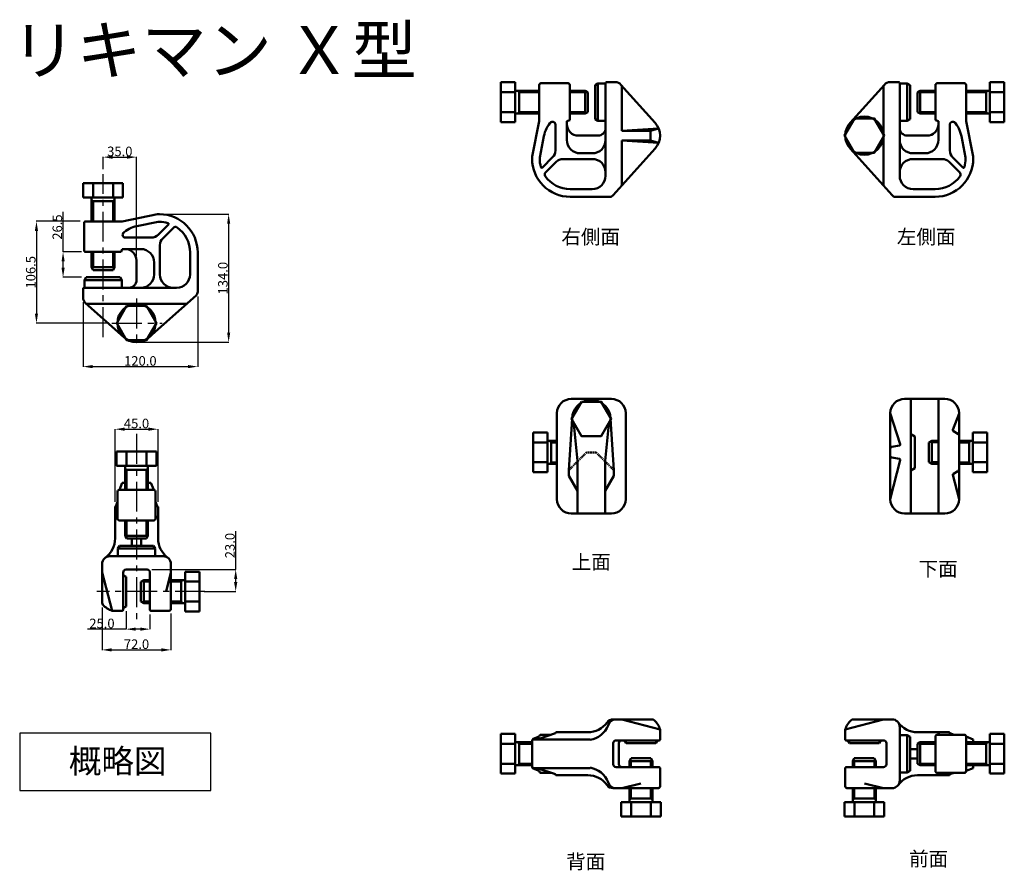
# Model space of a CAD drawing. Units: millimetres. Extents: x 5986 to 7017, y -1207 to -317.
import ezdxf

# ---------------------------------------------------------------- set-up
doc = ezdxf.new("R2010")
doc.units = ezdxf.units.MM
doc.header["$LTSCALE"] = 5
doc.header["$MEASUREMENT"] = 0
for name, pattern in [('CENTER1', [10, 6.25, -1.25, 1.25, -1.25]), ('HIDDEN', [0.375, 0.25, -0.125]), ('RAND1', [10, 6.25, -1.25, 1.25, -1.25])]:
    doc.linetypes.add(name, pattern=pattern)
doc.layers.get('Defpoints').update_dxf_attribs({"linetype": 'CONTINUOUS'})
doc.layers.add('中心線', color=1, linetype='RAND1')
doc.layers.add('寸法線', color=7, linetype='CONTINUOUS')
doc.layers.add('外形線', color=5, linetype='CONTINUOUS', lineweight=50)
doc.layers.add('隠れ線', color=5, linetype='HIDDEN', lineweight=50)
doc.styles.get("Standard").update_dxf_attribs({"font": 'txt', "bigfont": 'bigfont.shx'})
doc.dimstyles.get("Standard").update_dxf_attribs({"dimtxt": 10, "dimasz": 10, "dimexe": 0.18, "dimexo": 5, "dimgap": 1, "dimtad": 1, "dimdec": 1, "dimzin": 0, "dimdsep": 46, "dimtxsty": 'Standard', "dimcen": 5, "dimclrd": 256, "dimclre": 256, "dimclrt": 256, "dimadec": 0, "dimazin": 0, "dimtfac": 1, "dimtdec": 1, "dimtmove": 0, "dimatfit": 3, "dimfxl": 1, "dimtolj": 1, "dimtzin": 0, "dimlwd": -1, "dimlwe": -1, "dimarcsym": 0})

# ---------------------------------------------------------------- blocks, each defined once
blk = doc.blocks.new('*D169')
at = {"layer": 'Defpoints', "color": 0, "transparency": 16777216}
for p in [(6031.5, -559.7), (6055.8, -559.7), (6055.8, -586.2)]:
    blk.add_point(p, dxfattribs=at)
at = {"layer": '寸法線', "transparency": 16777216}
for p, q in [((6031.5, -559.7), (6031.5, -517.7)), ((6050.8, -559.7), (6031.4, -559.7)), ((6031.5, -576.2), (6031.5, -569.7)), ((6050.8, -586.2), (6031.4, -586.2))]:
    blk.add_line(p, q, dxfattribs=at)
for points in [[(6029.9, -569.7), (6033.2, -569.7), (6031.5, -559.7)], [(6029.9, -576.2), (6033.2, -576.2), (6031.5, -586.2)]]:
    blk.add_solid(points, dxfattribs=at)
at = {"layer": '寸法線', "transparency": 16777216, "insert": (6025.5, -533.7), "char_height": 10, "attachment_point": 5, "rotation": 90}
blk.add_mtext('\\A1;26.5', dxfattribs=at)
blk = doc.blocks.new('*D170')
at = {"layer": 'Defpoints', "color": 0, "transparency": 16777216}
for p in [(6054.4, -527.7), (6003.7, -634.2), (6082.6, -634.2)]:
    blk.add_point(p, dxfattribs=at)
at = {"layer": '寸法線', "transparency": 16777216}
for p, q in [((6049.4, -527.7), (6003.5, -527.7)), ((6003.7, -537.7), (6003.7, -624.2)), ((6077.6, -634.2), (6003.5, -634.2))]:
    blk.add_line(p, q, dxfattribs=at)
for points in [[(6002, -537.7), (6005.3, -537.7), (6003.7, -527.7)], [(6002, -624.2), (6005.3, -624.2), (6003.7, -634.2)]]:
    blk.add_solid(points, dxfattribs=at)
at = {"layer": '寸法線', "transparency": 16777216, "insert": (5997.7, -581), "char_height": 10, "attachment_point": 5, "rotation": 90}
blk.add_mtext('\\A1;106.5', dxfattribs=at)
blk = doc.blocks.new('*D171')
at = {"layer": 'Defpoints', "color": 0, "transparency": 16777216}
for p in [(6132.4, -520.2), (6108.4, -654.2), (6204.8, -654.2)]:
    blk.add_point(p, dxfattribs=at)
at = {"layer": '寸法線', "transparency": 16777216}
for p, q in [((6137.4, -520.2), (6205, -520.2)), ((6204.8, -530.2), (6204.8, -644.2)), ((6113.4, -654.2), (6205, -654.2))]:
    blk.add_line(p, q, dxfattribs=at)
for points in [[(6203.2, -530.2), (6206.5, -530.2), (6204.8, -520.2)], [(6203.2, -644.2), (6206.5, -644.2), (6204.8, -654.2)]]:
    blk.add_solid(points, dxfattribs=at)
at = {"layer": '寸法線', "transparency": 16777216, "insert": (6198.8, -587.2), "char_height": 10, "attachment_point": 5, "rotation": 90}
blk.add_mtext('\\A1;134.0', dxfattribs=at)
blk = doc.blocks.new('*D172')
at = {"layer": 'Defpoints', "color": 0, "transparency": 16777216}
for p in [(6097.4, -930.8), (6122.4, -934.3), (6097.4, -954.6)]:
    blk.add_point(p, dxfattribs=at)
at = {"layer": '寸法線', "transparency": 16777216}
for p, q in [((6097.4, -935.8), (6097.4, -954.7)), ((6122.4, -939.3), (6122.4, -954.7)), ((6097.4, -954.6), (6057.1, -954.6)), ((6112.4, -954.6), (6107.4, -954.6))]:
    blk.add_line(p, q, dxfattribs=at)
for points in [[(6107.4, -952.9), (6107.4, -956.2), (6097.4, -954.6)], [(6112.4, -952.9), (6112.4, -956.2), (6122.4, -954.6)]]:
    blk.add_solid(points, dxfattribs=at)
at = {"layer": '寸法線', "transparency": 16777216, "insert": (6072.2, -948.6), "char_height": 10, "attachment_point": 5}
blk.add_mtext('\\A1;25.0', dxfattribs=at)
blk = doc.blocks.new('*D173')
at = {"layer": 'Defpoints', "color": 0, "transparency": 16777216}
for p in [(6072.4, -927), (6144.4, -933.3), (6144.4, -976.3)]:
    blk.add_point(p, dxfattribs=at)
at = {"layer": '寸法線', "transparency": 16777216}
for p, q in [((6072.4, -932), (6072.4, -976.5)), ((6144.4, -938.3), (6144.4, -976.5)), ((6082.4, -976.3), (6134.4, -976.3))]:
    blk.add_line(p, q, dxfattribs=at)
for points in [[(6082.4, -974.6), (6082.4, -978), (6072.4, -976.3)], [(6134.4, -974.6), (6134.4, -978), (6144.4, -976.3)]]:
    blk.add_solid(points, dxfattribs=at)
at = {"layer": '寸法線', "transparency": 16777216, "insert": (6108.4, -970.3), "char_height": 10, "attachment_point": 5}
blk.add_mtext('\\A1;72.0', dxfattribs=at)
blk = doc.blocks.new('*D174')
at = {"layer": 'Defpoints', "color": 0, "transparency": 16777216}
for p in [(6130.9, -745.3), (6085.9, -826.3), (6130.9, -826.3)]:
    blk.add_point(p, dxfattribs=at)
at = {"layer": '寸法線', "transparency": 16777216}
for p, q in [((6085.9, -821.3), (6085.9, -745.1)), ((6095.9, -745.3), (6120.9, -745.3)), ((6130.9, -821.3), (6130.9, -745.1))]:
    blk.add_line(p, q, dxfattribs=at)
for points in [[(6095.9, -743.6), (6095.9, -746.9), (6085.9, -745.3)], [(6120.9, -743.6), (6120.9, -746.9), (6130.9, -745.3)]]:
    blk.add_solid(points, dxfattribs=at)
at = {"layer": '寸法線', "transparency": 16777216, "insert": (6108.4, -739.3), "char_height": 10, "attachment_point": 5}
blk.add_mtext('\\A1;45.0', dxfattribs=at)
blk = doc.blocks.new('*D176')
at = {"layer": 'Defpoints', "color": 0, "transparency": 16777216}
for p in [(6108.4, -460.5), (6073.4, -478.2), (6108.4, -568.7)]:
    blk.add_point(p, dxfattribs=at)
at = {"layer": '寸法線', "transparency": 16777216}
for p, q in [((6073.4, -473.2), (6073.4, -460.3)), ((6083.4, -460.5), (6098.4, -460.5)), ((6108.4, -563.7), (6108.4, -460.3))]:
    blk.add_line(p, q, dxfattribs=at)
for points in [[(6083.4, -458.9), (6083.4, -462.2), (6073.4, -460.5)], [(6098.4, -458.9), (6098.4, -462.2), (6108.4, -460.5)]]:
    blk.add_solid(points, dxfattribs=at)
at = {"layer": '寸法線', "transparency": 16777216, "insert": (6090.9, -454.5), "char_height": 10, "attachment_point": 5}
blk.add_mtext('\\A1;35.0', dxfattribs=at)
blk = doc.blocks.new('*D177')
at = {"layer": 'Defpoints', "color": 0, "transparency": 16777216}
for p in [(6119.4, -892.2), (6212.2, -892.2), (6174.2, -915.2)]:
    blk.add_point(p, dxfattribs=at)
at = {"layer": '寸法線', "transparency": 16777216}
for p, q in [((6212.2, -892.2), (6212.2, -851.9)), ((6124.4, -892.2), (6212.4, -892.2)), ((6212.2, -905.2), (6212.2, -902.2)), ((6179.2, -915.2), (6212.4, -915.2))]:
    blk.add_line(p, q, dxfattribs=at)
for points in [[(6210.5, -902.2), (6213.9, -902.2), (6212.2, -892.2)], [(6210.5, -905.2), (6213.9, -905.2), (6212.2, -915.2)]]:
    blk.add_solid(points, dxfattribs=at)
at = {"layer": '寸法線', "transparency": 16777216, "insert": (6206.2, -867.1), "char_height": 10, "attachment_point": 5, "rotation": 90}
blk.add_mtext('\\A1;23.0', dxfattribs=at)
blk = doc.blocks.new('*D178')
at = {"layer": 'Defpoints', "color": 0, "transparency": 16777216}
for p in [(6052.4, -607.3), (6172.4, -601.5), (6172.4, -679.8)]:
    blk.add_point(p, dxfattribs=at)
at = {"layer": '寸法線', "transparency": 16777216}
for p, q in [((6172.4, -606.5), (6172.4, -680)), ((6052.4, -612.3), (6052.4, -680)), ((6062.4, -679.8), (6162.4, -679.8))]:
    blk.add_line(p, q, dxfattribs=at)
for points in [[(6062.4, -678.1), (6062.4, -681.4), (6052.4, -679.8)], [(6162.4, -678.1), (6162.4, -681.4), (6172.4, -679.8)]]:
    blk.add_solid(points, dxfattribs=at)
at = {"layer": '寸法線', "transparency": 16777216, "insert": (6112.4, -673.8), "char_height": 10, "attachment_point": 5}
blk.add_mtext('\\A1;120.0', dxfattribs=at)

msp = doc.modelspace()

# ---------------------------------------------------------------- linework, layer by layer
at = {"layer": '中心線'}
for p, q in [((6073.41, -648.89), (6073.41, -478.24)), ((6082.63, -634.22), (6135.21, -634.22)), ((6108.41, -750.29), (6108.41, -947.16)), ((6179.96, -915.24), (6066.82, -915.24))]:
    msp.add_line(p, q, dxfattribs=at)
at = {"layer": '中心線', "linetype": 'CENTER1'}
msp.add_line((6108.41, -608.53), (6108.41, -656.75), dxfattribs=at)
at = {"layer": '外形線'}
for p, q in [((6489.87, -382.2), (6489.87, -423.8)), ((6489.87, -382.2), (6504.87, -382.2)), ((6489.87, -391), (6489.87, -415)), ((6504.87, -382.2), (6504.87, -423.8)), ((6529.87, -391), (6504.87, -391)), ((6504.87, -391), (6504.87, -415)), ((6508.87, -392.5), (6507.37, -391)), ((6529.87, -385.02), (6529.87, -423.02)), ((6559.87, -383.02), (6531.87, -383.02)), ((6561.87, -385.02), (6561.87, -421.9)), ((6577.87, -391), (6561.87, -391)), ((6577.87, -415), (6577.87, -391)), ((6577.87, -391), (6580.87, -392.73)), ((6591.37, -383.52), (6588.37, -385.25)), ((6588.37, -385.25), (6588.37, -420.79)), ((6591.37, -383.52), (6591.37, -422.52)), ((6599.37, -383.52), (6591.37, -383.52)), ((6599.37, -476.5), (6599.37, -383.02)), ((6599.37, -383.74), (6599.37, -383.62)), ((6609.48, -382), (6600.37, -382)), ((6615.43, -384.66), (6651.26, -424.66)), ((6616.37, -433), (6616.37, -385.7)), ((6891.11, -384.66), (6855.29, -424.66)), ((6890.18, -490.31), (6890.18, -385.7)), ((6897.07, -382), (6906.18, -382)), ((6907.18, -476.5), (6907.18, -383.02)), ((6907.18, -383.52), (6915.18, -383.52)), ((6907.18, -383.74), (6907.18, -383.62)), ((6915.18, -383.52), (6915.18, -422.52)), ((6915.18, -383.52), (6918.18, -385.25)), ((6918.18, -385.25), (6918.18, -420.79)), ((6928.68, -391), (6925.68, -392.73)), ((6928.68, -415), (6928.68, -391)), ((6928.68, -391), (6944.68, -391)), ((6944.68, -385.02), (6944.68, -421.9)), ((6946.68, -383.02), (6974.68, -383.02)), ((6976.68, -385.02), (6976.68, -423.02)), ((6976.68, -391), (7001.68, -391)), ((6997.68, -392.5), (6999.18, -391)), ((7001.68, -382.2), (7001.68, -423.8)), ((7016.68, -382.2), (7001.68, -382.2)), ((7001.68, -391), (7001.68, -415)), ((7016.68, -382.2), (7016.68, -423.8)), ((7016.68, -391), (7016.68, -415)), ((6489.87, -392.6), (6504.87, -392.6)), ((6529.87, -392.5), (6508.87, -392.5)), ((6508.87, -413.5), (6508.87, -392.5)), ((6577.87, -392.5), (6561.87, -392.5)), ((6580.87, -413.5), (6580.87, -392.73)), ((6925.68, -413.5), (6925.68, -392.73)), ((6928.68, -392.5), (6944.68, -392.5)), ((6976.68, -392.5), (6997.68, -392.5)), ((6997.68, -413.5), (6997.68, -392.5)), ((7016.68, -392.6), (7001.68, -392.6)), ((6504.87, -413.4), (6489.87, -413.4)), ((6519.45, -415), (6504.87, -415)), ((6508.87, -413.5), (6507.37, -415)), ((6529.87, -413.5), (6508.87, -413.5)), ((6529.87, -415), (6519.45, -415)), ((6561.87, -421.9), (6558.87, -423.02)), ((6577.87, -413.5), (6561.87, -413.5)), ((6577.87, -415), (6561.87, -415)), ((6577.87, -415), (6580.87, -413.5)), ((6591.37, -422.52), (6588.37, -420.79)), ((6591.37, -422.52), (6599.37, -422.52)), ((6915.18, -422.52), (6907.18, -422.52)), ((6915.18, -422.52), (6918.18, -420.79)), ((6928.68, -415), (6925.68, -413.5)), ((6928.68, -413.5), (6944.68, -413.5)), ((6928.68, -415), (6944.68, -415)), ((6944.68, -421.9), (6947.68, -423.02)), ((6976.68, -413.5), (6997.68, -413.5)), ((6976.68, -415), (6987.1, -415)), ((6987.1, -415), (7001.68, -415)), ((6997.68, -413.5), (6999.18, -415)), ((7001.68, -413.4), (7016.68, -413.4)), ((6489.87, -423.8), (6504.87, -423.8)), ((6529.87, -423.02), (6522.37, -460)), ((6546.87, -453.62), (6546.87, -426.44)), ((6558.87, -442.5), (6558.87, -423.02)), ((6654.91, -430.5), (6616.37, -433)), ((6654.91, -430.5), (6646.37, -433)), ((6947.68, -442.5), (6947.68, -423.02)), ((6959.68, -453.62), (6959.68, -426.44)), ((6976.68, -423.02), (6984.18, -460)), ((7016.68, -423.8), (7001.68, -423.8)), ((6534.79, -438.38), (6530.37, -460.78)), ((6570.87, -438), (6591.37, -438)), ((6646.37, -433), (6616.37, -433)), ((6616.37, -490.31), (6616.37, -443)), ((6646.37, -443), (6616.37, -443)), ((6654.91, -445.5), (6616.37, -443)), ((6646.37, -443), (6646.37, -433)), ((6654.91, -445.5), (6646.37, -443)), ((6935.68, -438), (6915.18, -438)), ((6971.76, -438.38), (6976.18, -460.78)), ((6607.37, -500.34), (6651.26, -451.35)), ((6899.17, -500.34), (6855.29, -451.35)), ((6522.37, -460), (6522.37, -462)), ((6530.37, -460.78), (6530.37, -462)), ((6543.94, -460.69), (6533.3, -471.33)), ((6554.75, -462.5), (6585.37, -462.5)), ((6572.87, -456.5), (6585.37, -456.5)), ((6933.68, -456.5), (6921.18, -456.5)), ((6951.8, -462.5), (6921.18, -462.5)), ((6962.61, -460.69), (6973.25, -471.33)), ((6976.18, -460.78), (6976.18, -462)), ((6984.18, -460), (6984.18, -462)), ((6547.68, -465.43), (6536.53, -476.58)), ((6599.37, -480), (6599.37, -474)), ((6907.18, -480), (6907.18, -474)), ((6958.87, -465.43), (6970.02, -476.58)), ((6052.61, -487.72), (6094.21, -487.72)), ((6052.61, -487.72), (6052.61, -502.72)), ((6061.41, -487.72), (6085.41, -487.72)), ((6063.01, -487.72), (6063.01, -502.72)), ((6083.81, -502.72), (6083.81, -487.72)), ((6094.21, -487.72), (6094.21, -502.72)), ((6585.37, -494), (6562.37, -494)), ((6921.18, -494), (6944.18, -494)), ((6052.61, -502.72), (6094.21, -502.72)), ((6061.41, -527.72), (6061.41, -502.72)), ((6061.41, -502.72), (6085.41, -502.72)), ((6085.41, -517.31), (6085.41, -502.72)), ((6603.65, -502), (6562.37, -502)), ((6902.9, -502), (6944.18, -502)), ((6062.91, -506.72), (6061.41, -505.22)), ((6062.91, -527.72), (6062.91, -506.72)), ((6083.91, -506.72), (6062.91, -506.72)), ((6083.91, -506.72), (6085.41, -505.22)), ((6083.91, -527.72), (6083.91, -506.72)), ((6085.41, -527.72), (6085.41, -517.31)), ((6093.43, -527.72), (6130.41, -520.22)), ((6130.41, -520.22), (6132.41, -520.22)), ((6053.43, -557.72), (6053.43, -529.72)), ((6055.43, -527.72), (6093.43, -527.72)), ((6108.79, -532.65), (6131.2, -528.22)), ((6131.1, -541.8), (6141.74, -531.15)), ((6131.2, -528.22), (6132.41, -528.22)), ((6135.84, -545.54), (6146.99, -534.39)), ((6124.03, -544.72), (6096.85, -544.72)), ((6132.91, -552.61), (6132.91, -583.22)), ((6055.43, -559.72), (6092.31, -559.72)), ((6061.41, -575.72), (6061.41, -559.72)), ((6062.91, -575.72), (6062.91, -559.72)), ((6083.91, -575.72), (6083.91, -559.72)), ((6085.41, -575.72), (6085.41, -559.72)), ((6092.31, -559.72), (6093.43, -556.72)), ((6112.91, -556.72), (6093.43, -556.72)), ((6164.41, -583.22), (6164.41, -560.22)), ((6172.41, -601.51), (6172.41, -560.22)), ((6085.41, -575.72), (6061.41, -575.72)), ((6061.41, -575.72), (6063.15, -578.72)), ((6085.41, -575.72), (6083.91, -578.72)), ((6108.41, -568.72), (6108.41, -589.22)), ((6126.91, -570.72), (6126.91, -583.22)), ((6053.93, -589.22), (6055.66, -586.22)), ((6055.66, -586.22), (6091.2, -586.22)), ((6083.91, -578.72), (6063.15, -578.72)), ((6092.93, -589.22), (6091.2, -586.22)), ((6146.91, -597.22), (6053.43, -597.22)), ((6053.93, -589.22), (6092.93, -589.22)), ((6053.93, -597.22), (6053.93, -589.22)), ((6054.15, -597.22), (6054.03, -597.22)), ((6092.93, -589.22), (6092.93, -597.22)), ((6150.41, -597.22), (6144.41, -597.22)), ((6052.41, -607.34), (6052.41, -598.22)), ((6170.75, -605.23), (6121.76, -649.12)), ((6055.08, -613.29), (6095.07, -649.12)), ((6160.72, -614.22), (6056.12, -614.22)), ((6605.43, -713.54), (6563.43, -713.54)), ((6954.36, -713.54), (6912.36, -713.54)), ((6918.86, -713.54), (6918.86, -833.54)), ((6947.86, -713.54), (6947.86, -833.54)), ((6548.43, -818.54), (6548.43, -728.54)), ((6620.43, -818.54), (6620.43, -728.54)), ((6907.73, -761.06), (6897.36, -728.54)), ((6897.36, -728.54), (6897.36, -818.54)), ((6962.94, -746.01), (6969.29, -728.71)), ((6969.36, -728.35), (6969.36, -818.66)), ((6564.43, -734.54), (6560.93, -788.08)), ((6607.93, -788.08), (6604.43, -734.54)), ((6523.43, -748.74), (6523.43, -790.34)), ((6538.43, -748.74), (6523.43, -748.74)), ((6538.43, -748.74), (6538.43, -790.34)), ((6569.93, -778.54), (6566.57, -743.54)), ((6602.29, -743.54), (6598.93, -778.54)), ((6918.86, -750.54), (6922.86, -752.85)), ((6963.36, -747.21), (6967.93, -749.98)), ((6983.86, -748.74), (6983.86, -790.34)), ((6998.86, -748.74), (6983.86, -748.74)), ((6998.86, -748.74), (6998.86, -790.34)), ((6523.43, -757.54), (6523.43, -781.54)), ((6523.43, -757.54), (6523.43, -781.54)), ((6538.43, -759.14), (6523.43, -759.14)), ((6548.43, -757.54), (6538.43, -757.54)), ((6538.43, -757.54), (6538.43, -781.54)), ((6538.43, -757.54), (6538.43, -781.54)), ((6538.43, -757.54), (6538.43, -781.54)), ((6542.43, -759.04), (6540.93, -757.54)), ((6542.43, -759.04), (6542.43, -780.04)), ((6548.43, -759.04), (6542.43, -759.04)), ((6906.95, -762.35), (6899.01, -763.75)), ((6922.86, -752.85), (6922.86, -786.23)), ((6940.86, -757.43), (6937.86, -759.16)), ((6937.86, -779.93), (6937.86, -759.16)), ((6940.86, -781.43), (6940.86, -757.43)), ((6940.86, -757.43), (6947.86, -757.43)), ((6940.86, -758.93), (6947.86, -758.93)), ((6969.36, -786.54), (6969.36, -752.54)), ((6969.36, -757.54), (6983.86, -757.54)), ((6969.36, -759.04), (6979.86, -759.04)), ((6979.86, -759.04), (6981.36, -757.54)), ((6979.86, -759.04), (6979.86, -780.04)), ((6983.86, -757.54), (6983.86, -781.54)), ((6998.86, -759.14), (6983.86, -759.14)), ((6998.86, -757.54), (6998.86, -781.54)), ((6087.61, -768.77), (6129.21, -768.77)), ((6087.61, -768.77), (6087.61, -783.77)), ((6096.41, -768.77), (6120.41, -768.77)), ((6098.01, -768.77), (6098.01, -783.77)), ((6118.81, -783.77), (6118.81, -768.77)), ((6129.21, -768.77), (6129.21, -783.77)), ((6897.36, -773.04), (6897.36, -765.72)), ((6523.43, -779.94), (6538.43, -779.94)), ((6548.43, -781.54), (6538.43, -781.54)), ((6542.43, -780.04), (6540.93, -781.54)), ((6542.43, -780.04), (6548.41, -780.04)), ((6569.93, -831.54), (6569.93, -778.54)), ((6598.93, -831.54), (6598.93, -778.54)), ((6897.36, -818.54), (6907.73, -777.7)), ((6906.95, -776.41), (6899.01, -775.01)), ((6940.86, -781.43), (6937.86, -779.93)), ((6940.86, -779.93), (6947.86, -779.93)), ((6940.86, -781.43), (6947.86, -781.43)), ((6979.86, -780.04), (6969.36, -780.04)), ((6969.36, -781.54), (6983.86, -781.54)), ((6979.86, -780.04), (6981.36, -781.54)), ((6983.86, -779.94), (6998.86, -779.94)), ((6087.61, -783.77), (6129.21, -783.77)), ((6096.41, -792.68), (6096.41, -783.77)), ((6096.41, -783.77), (6120.41, -783.77)), ((6097.91, -787.77), (6096.41, -786.27)), ((6096.41, -808.77), (6096.41, -792.68)), ((6118.91, -787.77), (6097.91, -787.77)), ((6097.91, -808.77), (6097.91, -787.77)), ((6118.91, -787.77), (6120.41, -786.27)), ((6118.91, -808.77), (6118.91, -787.77)), ((6120.41, -798.35), (6120.41, -783.77)), ((6538.43, -790.34), (6523.43, -790.34)), ((6560.93, -788.08), (6560.93, -794.03)), ((6607.93, -788.08), (6607.93, -794.03)), ((6918.86, -788.54), (6922.86, -786.23)), ((6969.33, -818.42), (6962.94, -793.07)), ((6963.36, -791.87), (6967.93, -789.1)), ((6998.86, -790.34), (6983.86, -790.34)), ((6093.41, -801.27), (6090.41, -808.77)), ((6093.41, -801.27), (6096.41, -801.27)), ((6120.41, -808.77), (6120.41, -798.35)), ((6120.41, -801.27), (6123.41, -801.27)), ((6123.41, -801.27), (6126.41, -808.77)), ((6569.93, -809.81), (6560.93, -794.03)), ((6607.93, -794.03), (6598.93, -809.81)), ((6088.41, -810.77), (6088.41, -838.77)), ((6090.41, -808.77), (6126.41, -808.77)), ((6128.41, -838.77), (6128.41, -810.77)), ((6088.41, -821.38), (6086.91, -825.77)), ((6128.41, -821.38), (6129.91, -825.77)), ((6085.91, -859.65), (6085.91, -826.77)), ((6088.41, -825.77), (6086.91, -825.77)), ((6129.91, -825.77), (6128.41, -825.77)), ((6130.91, -859.65), (6130.91, -826.77)), ((6563.43, -833.54), (6605.43, -833.54)), ((6596.93, -833.54), (6571.93, -833.54)), ((6954.36, -833.54), (6912.36, -833.54)), ((6087.91, -837.77), (6088.41, -837.77)), ((6126.41, -840.77), (6090.41, -840.77)), ((6096.41, -856.77), (6096.41, -840.77)), ((6097.91, -856.77), (6097.91, -840.77)), ((6118.91, -856.77), (6118.91, -840.77)), ((6120.41, -856.77), (6120.41, -840.77)), ((6128.91, -837.77), (6128.41, -837.77)), ((6120.41, -856.77), (6096.41, -856.77)), ((6096.41, -856.77), (6098.15, -859.77)), ((6118.91, -859.77), (6098.15, -859.77)), ((6103.41, -859.77), (6103.41, -867.27)), ((6113.41, -859.77), (6113.41, -867.27)), ((6120.41, -856.77), (6118.91, -859.77)), ((6088.91, -870.27), (6090.65, -867.27)), ((6088.91, -870.27), (6127.91, -870.27)), ((6088.91, -870.27), (6088.91, -878.27)), ((6126.18, -867.27), (6090.65, -867.27)), ((6090.65, -867.27), (6126.18, -867.27)), ((6127.91, -870.27), (6126.18, -867.27)), ((6127.91, -870.27), (6127.91, -878.27)), ((6072.41, -886.27), (6072.41, -927.05)), ((6136.41, -878.27), (6080.41, -878.27)), ((6144.41, -886.27), (6144.41, -933.27)), ((6082.91, -935.27), (6072.41, -895.27)), ((6094.41, -934.27), (6094.41, -895.24)), ((6119.41, -892.24), (6097.41, -892.24)), ((6122.41, -934.27), (6122.41, -895.24)), ((6139.43, -915.21), (6144.41, -895.27)), ((6159.19, -894.43), (6159.19, -936.03)), ((6174.19, -894.43), (6159.19, -894.43)), ((6174.19, -894.43), (6174.19, -936.03)), ((6097.41, -899.66), (6094.41, -897.93)), ((6097.41, -899.66), (6097.41, -930.82)), ((6116.01, -903.24), (6113.01, -904.97)), ((6113.01, -925.74), (6113.01, -904.97)), ((6116.01, -903.24), (6122.51, -903.24)), ((6116.01, -927.26), (6116.01, -903.26)), ((6116.01, -904.74), (6122.51, -904.74)), ((6144.51, -903.23), (6159.19, -903.23)), ((6144.51, -904.73), (6155.19, -904.73)), ((6149.01, -903.23), (6150.28, -903.23)), ((6155.19, -904.73), (6156.69, -903.23)), ((6155.19, -925.73), (6155.19, -904.73)), ((6159.19, -927.23), (6159.19, -903.23)), ((6159.19, -927.23), (6159.19, -903.23)), ((6174.19, -904.83), (6159.19, -904.83)), ((6116.01, -927.24), (6113.01, -925.74)), ((6116.01, -925.74), (6122.51, -925.74)), ((6116.01, -927.24), (6122.51, -927.24)), ((6144.51, -925.73), (6155.19, -925.73)), ((6144.51, -927.23), (6159.19, -927.23)), ((6155.19, -925.73), (6156.69, -927.23)), ((6159.19, -925.63), (6174.19, -925.63)), ((6093.41, -935.27), (6082.72, -935.27)), ((6097.41, -930.82), (6094.41, -932.55)), ((6123.41, -935.27), (6142.41, -935.27)), ((6174.19, -936.03), (6159.19, -936.03)), ((6607.37, -1049.04), (6648.14, -1049.04)), ((6656.37, -1059.54), (6616.37, -1049.04)), ((6850.18, -1059.54), (6890.18, -1049.04)), ((6899.18, -1049.04), (6858.4, -1049.04)), ((6656.37, -1070.04), (6656.37, -1059.34)), ((6850.18, -1070.04), (6850.18, -1059.34)), ((6907.18, -1113.04), (6907.18, -1057.04)), ((6489.87, -1064.24), (6489.87, -1105.84)), ((6489.87, -1064.24), (6504.87, -1064.24)), ((6504.87, -1064.24), (6504.87, -1105.84)), ((6522.37, -1071.39), (6522.37, -1098.68)), ((6523.62, -1069.53), (6529.87, -1067.04)), ((6524.37, -1070.04), (6583.24, -1070.04)), ((6527.87, -1070.04), (6546.87, -1063.54)), ((6531.87, -1065.04), (6542.48, -1065.04)), ((6580.74, -1062.54), (6547.87, -1062.54)), ((6655.37, -1071.04), (6610.37, -1071.04)), ((6620.8, -1074.04), (6619.07, -1071.04)), ((6651.95, -1074.04), (6653.69, -1071.04)), ((6851.18, -1071.04), (6890.21, -1071.04)), ((6854.59, -1074.04), (6852.86, -1071.04)), ((6885.75, -1074.04), (6887.48, -1071.04)), ((6915.18, -1065.54), (6907.18, -1065.54)), ((6915.18, -1065.54), (6915.18, -1104.54)), ((6915.18, -1065.54), (6918.18, -1067.27)), ((6918.18, -1102.8), (6918.18, -1067.27)), ((6918.18, -1067.27), (6918.18, -1102.8)), ((6925.81, -1062.54), (6958.68, -1062.54)), ((6944.68, -1103.04), (6944.68, -1067.04)), ((6974.68, -1065.04), (6946.68, -1065.04)), ((6947.68, -1064.54), (6947.68, -1065.04)), ((6959.68, -1065.04), (6959.68, -1063.54)), ((6964.07, -1065.04), (6959.68, -1063.54)), ((6976.68, -1067.04), (6976.68, -1103.04)), ((6984.18, -1070.04), (6976.68, -1067.04)), ((6984.18, -1070.04), (6984.18, -1073.04)), ((7001.68, -1064.24), (7001.68, -1105.84)), ((7016.68, -1064.24), (7001.68, -1064.24)), ((7016.68, -1064.24), (7016.68, -1105.84)), ((6489.87, -1073.04), (6489.87, -1097.04)), ((6489.87, -1074.64), (6504.87, -1074.64)), ((6513.77, -1073.04), (6504.87, -1073.04)), ((6504.87, -1073.04), (6504.87, -1097.04)), ((6508.87, -1074.54), (6507.37, -1073.04)), ((6508.87, -1095.54), (6508.87, -1074.54)), ((6522.37, -1074.54), (6508.87, -1074.54)), ((6522.37, -1073.04), (6513.77, -1073.04)), ((6522.37, -1097.04), (6522.37, -1073.04)), ((6607.37, -1096.04), (6607.37, -1074.04)), ((6613.33, -1096.04), (6613.33, -1074.04)), ((6620.8, -1074.04), (6651.95, -1074.04)), ((6885.75, -1074.04), (6854.59, -1074.04)), ((6893.21, -1096.04), (6893.21, -1074.04)), ((6925.68, -1080.04), (6918.18, -1080.04)), ((6928.68, -1073.04), (6925.68, -1074.77)), ((6925.68, -1095.54), (6925.68, -1074.77)), ((6928.68, -1097.04), (6928.68, -1073.04)), ((6928.68, -1073.04), (6944.68, -1073.04)), ((6928.68, -1074.54), (6944.68, -1074.54)), ((6976.68, -1073.04), (6992.77, -1073.04)), ((6976.68, -1074.54), (6997.68, -1074.54)), ((6992.77, -1073.04), (7001.68, -1073.04)), ((6997.68, -1074.54), (6999.18, -1073.04)), ((6997.68, -1095.54), (6997.68, -1074.54)), ((7001.68, -1073.04), (7001.68, -1097.04)), ((7016.68, -1074.64), (7001.68, -1074.64)), ((7016.68, -1073.04), (7016.68, -1097.04)), ((6624.38, -1092.64), (6626.11, -1089.64)), ((6646.88, -1089.64), (6626.11, -1089.64)), ((6648.38, -1092.64), (6646.88, -1089.64)), ((6858.17, -1092.64), (6859.67, -1089.64)), ((6859.67, -1089.64), (6880.44, -1089.64)), ((6882.17, -1092.64), (6880.44, -1089.64)), ((6925.68, -1090.04), (6918.18, -1090.04)), ((6504.87, -1095.44), (6489.87, -1095.44)), ((6519.45, -1097.04), (6504.87, -1097.04)), ((6508.87, -1095.54), (6507.37, -1097.04)), ((6522.37, -1095.54), (6508.87, -1095.54)), ((6522.37, -1097.04), (6519.45, -1097.04)), ((6523.62, -1100.54), (6529.87, -1103.04)), ((6524.37, -1100.04), (6583.24, -1100.04)), ((6527.87, -1100.04), (6546.87, -1106.54)), ((6655.37, -1099.04), (6610.37, -1099.04)), ((6648.38, -1092.64), (6624.38, -1092.64)), ((6624.38, -1092.64), (6624.38, -1099.14)), ((6625.88, -1092.64), (6625.88, -1099.14)), ((6646.88, -1092.64), (6646.88, -1099.14)), ((6648.38, -1092.64), (6648.38, -1099.14)), ((6656.37, -1100.04), (6656.37, -1119.04)), ((6850.18, -1100.04), (6850.18, -1119.04)), ((6851.18, -1099.04), (6890.21, -1099.04)), ((6858.17, -1092.64), (6882.17, -1092.64)), ((6858.17, -1092.64), (6858.17, -1099.14)), ((6859.67, -1092.64), (6859.67, -1099.14)), ((6880.67, -1092.64), (6880.67, -1099.14)), ((6882.17, -1092.64), (6882.17, -1099.14)), ((6928.68, -1097.04), (6925.68, -1095.54)), ((6928.68, -1095.54), (6944.68, -1095.54)), ((6928.68, -1097.04), (6944.68, -1097.04)), ((6976.68, -1095.54), (6997.68, -1095.54)), ((6976.68, -1097.04), (6987.1, -1097.04)), ((6984.18, -1100.04), (6976.68, -1103.04)), ((6984.18, -1097.04), (6984.18, -1100.04)), ((6987.1, -1097.04), (7001.68, -1097.04)), ((6997.68, -1095.54), (6999.18, -1097.04)), ((7001.68, -1095.44), (7016.68, -1095.44)), ((6489.87, -1105.84), (6504.87, -1105.84)), ((6542.48, -1105.04), (6531.87, -1105.04)), ((6580.74, -1107.54), (6547.87, -1107.54)), ((6915.18, -1104.54), (6907.18, -1104.54)), ((6915.18, -1104.54), (6918.18, -1102.8)), ((6925.81, -1107.54), (6958.68, -1107.54)), ((6946.68, -1105.04), (6974.68, -1105.04)), ((6947.68, -1105.54), (6947.68, -1105.04)), ((6959.68, -1106.54), (6959.68, -1105.04)), ((6964.07, -1105.04), (6959.68, -1106.54)), ((7016.68, -1105.84), (7001.68, -1105.84)), ((6607.37, -1121.04), (6654.37, -1121.04)), ((6636.31, -1116.05), (6616.37, -1121.04)), ((6624.37, -1121.14), (6624.37, -1135.81)), ((6625.87, -1121.14), (6625.87, -1131.81)), ((6646.87, -1121.14), (6646.87, -1131.81)), ((6648.37, -1121.14), (6648.37, -1135.81)), ((6899.18, -1121.04), (6852.18, -1121.04)), ((6858.18, -1121.14), (6858.18, -1135.81)), ((6859.68, -1121.14), (6859.68, -1131.81)), ((6870.24, -1116.05), (6890.18, -1121.04)), ((6880.68, -1121.14), (6880.68, -1131.81)), ((6882.18, -1121.14), (6882.18, -1135.81)), ((6624.37, -1125.64), (6624.37, -1126.91)), ((6625.87, -1131.81), (6624.37, -1133.31)), ((6646.87, -1131.81), (6625.87, -1131.81)), ((6646.87, -1131.81), (6648.37, -1133.31)), ((6859.68, -1131.81), (6858.18, -1133.31)), ((6859.68, -1131.81), (6880.68, -1131.81)), ((6880.68, -1131.81), (6882.18, -1133.31)), ((6882.18, -1125.64), (6882.18, -1126.91)), ((6615.57, -1135.81), (6657.17, -1135.81)), ((6615.57, -1150.81), (6615.57, -1135.81)), ((6648.37, -1135.81), (6624.37, -1135.81)), ((6648.37, -1135.81), (6624.37, -1135.81)), ((6625.97, -1150.81), (6625.97, -1135.81)), ((6646.77, -1135.81), (6646.77, -1150.81)), ((6657.17, -1150.81), (6657.17, -1135.81)), ((6890.98, -1135.81), (6849.38, -1135.81)), ((6849.38, -1150.81), (6849.38, -1135.81)), ((6858.18, -1135.81), (6882.18, -1135.81)), ((6858.18, -1135.81), (6882.18, -1135.81)), ((6859.78, -1135.81), (6859.78, -1150.81)), ((6880.58, -1150.81), (6880.58, -1135.81)), ((6890.98, -1150.81), (6890.98, -1135.81)), ((6615.57, -1150.81), (6657.17, -1150.81)), ((6890.98, -1150.81), (6849.38, -1150.81))]:
    msp.add_line(p, q, dxfattribs=at)
for points in [[(6859.79, -420), (6849.4, -438), (6859.79, -456), (6880.58, -456), (6890.97, -438), (6880.58, -420)], [(6098.02, -616.22), (6087.63, -634.22), (6098.02, -652.22), (6118.81, -652.22), (6129.2, -634.22), (6118.81, -616.22)], [(6574.04, -716.54), (6563.64, -734.54), (6574.04, -752.54), (6594.82, -752.54), (6605.21, -734.54), (6594.82, -716.54)]]:
    msp.add_lwpolyline(points, close=True, dxfattribs=at)
for centre in [(6870.18, -438), (6108.41, -634.22)]:
    msp.add_circle(centre, 20, dxfattribs=at)
for centre, radius, start, end in [((6531.87, -385.02), 2, 90, 180), ((6559.87, -385.02), 2, 0, 90), ((6600.37, -383), 1, 90, 180), ((6609.48, -390), 8, 41.85538, 90), ((6897.07, -390), 8, 90, 138.14462), ((6906.18, -383), 1, 0, 90), ((6946.68, -385.02), 2, 90, 180), ((6974.68, -385.02), 2, 0, 90), ((6564.22, -444.19), 30, 136.39551, 168.83512), ((6543.87, -426.44), 3, 0, 138.22954), ((6570.87, -426), 12, 180, 270), ((6591.37, -430), 8, 270, 0), ((6636.37, -438), 20, 318.14462, 41.85538), ((6915.18, -430), 8, 180, 270), ((6935.68, -426), 12, 270, 0), ((6962.68, -426.44), 3, 41.77046, 180), ((6942.33, -444.19), 30, 11.16488, 43.60449), ((6572.87, -442.5), 14, 180, 270), ((6585.37, -442.5), 14, 270, 0), ((6921.18, -442.5), 14, 180, 270), ((6933.68, -442.5), 14, 270, 0), ((6562.37, -462), 40, 180, 270), ((6562.37, -462), 32, 180, 196.1456), ((6536.87, -453.62), 10, 315, 0), ((6554.75, -472.5), 10, 90, 135), ((6585.37, -476.5), 14, 0, 90), ((6921.18, -476.5), 14, 90, 180), ((6944.18, -462), 40, 270, 0), ((6951.8, -472.5), 10, 45, 90), ((6969.68, -453.62), 10, 180, 225), ((6944.18, -462), 32, 343.8544, 0), ((6532.59, -470.62), 1, 196.1456, 315), ((6973.96, -470.62), 1, 225, 343.8544), ((6538.65, -478.7), 3, 135, 215.15173), ((6562.37, -462), 32, 215.15173, 270), ((6585.37, -480), 14, 270, 0), ((6921.18, -480), 14, 180, 270), ((6944.18, -462), 32, 270, 324.84827), ((6967.89, -478.7), 3, 324.84827, 45), ((6603.65, -497), 5, 270, 318.14462), ((6902.9, -497), 5, 221.85538, 270), ((6132.41, -560.22), 40, 0, 90), ((6055.43, -529.72), 2, 90, 180), ((6114.6, -562.08), 30, 101.16488, 133.60449), ((6132.41, -560.22), 32, 73.8544, 90), ((6141.03, -530.45), 1, 315, 73.8544), ((6149.11, -536.51), 3, 54.84827, 135), ((6132.41, -560.22), 32, 0, 54.84827), ((6096.85, -541.72), 3, 131.77046, 270), ((6124.03, -534.72), 10, 270, 315), ((6142.91, -552.61), 10, 135, 180), ((6055.43, -557.72), 2, 180, 270), ((6096.41, -568.72), 12, 0, 90), ((6112.91, -570.72), 14, 0, 90), ((6112.91, -583.22), 14, 270, 0), ((6146.91, -583.22), 14, 180, 270), ((6150.41, -583.22), 14, 270, 0), ((6053.41, -598.22), 1, 90, 180), ((6100.41, -589.22), 8, 270, 0), ((6060.41, -607.34), 8, 180, 228.14462), ((6167.41, -601.51), 5, 311.85538, 0), ((6563.43, -728.54), 15, 90, 180), ((6584.43, -734.54), 20, 333.2563, 206.74368), ((6605.43, -728.54), 15, 0, 90), ((6912.36, -728.54), 15, 90, 180), ((6954.36, -728.54), 15, 0.7158, 90), ((6968.36, -728.37), 1, 339.82791, 0.7158), ((6963.88, -746.36), 1, 159.82791, 238.77018), ((6966.36, -752.54), 3, 0, 58.44589), ((6906.78, -761.37), 1, 279.98327, 17.69199), ((6899.36, -765.72), 2, 99.98328, 180), ((6899.36, -773.04), 2, 180, 260.0167), ((6906.78, -777.39), 1, 342.30799, 80.01671), ((6963.88, -792.73), 1, 121.22979, 200.17207), ((6966.36, -786.54), 3, 301.55409, 0), ((6090.41, -810.77), 2, 90, 180), ((6126.41, -810.77), 2, 0, 90), ((6563.43, -818.54), 15, 180, 270), ((6605.43, -818.54), 15, 270, 0), ((6912.36, -818.54), 15, 180, 270), ((6954.36, -818.54), 15, 270, 359.50091), ((6968.36, -818.66), 1, 359.50091, 14.14343), ((6968.36, -818.66), 1, 359.50091, 14.14343), ((6086.91, -826.77), 1, 90, 180), ((6086.91, -826.77), 1, 90, 180), ((6086.91, -826.77), 1, 90, 180), ((6129.91, -826.77), 1, 0, 90), ((6571.93, -831.54), 2, 180, 270), ((6596.93, -831.54), 2, 270, 0), ((6087.91, -835.77), 2, 180, 270), ((6090.41, -838.77), 2, 180, 270), ((6126.41, -838.77), 2, 270, 0), ((6128.91, -835.77), 2, 270, 0), ((6060.91, -859.65), 25, 306.22154, 0), ((6155.91, -859.65), 25, 180, 233.77844), ((6080.41, -886.27), 8, 90, 180), ((6136.41, -886.27), 8, 0, 90), ((6097.41, -895.24), 3, 90, 180), ((6119.41, -895.24), 3, 0.00008, 90.11238), ((6075.41, -927.05), 3, 180, 223.99061), ((6091.24, -911.77), 25, 223.99061, 250.48802), ((6093.41, -934.27), 1, 270, 0), ((6123.41, -934.27), 1, 180, 270), ((6142.41, -933.27), 2, 270, 0), ((6607.37, -1057.04), 8, 90, 143.84572), ((6609.87, -1057.04), 8, 90, 168.47006), ((6648.14, -1052.04), 3, 46.00939, 90), ((6632.86, -1067.86), 25, 19.51198, 46.00939), ((6873.68, -1067.86), 25, 133.99061, 160.48802), ((6858.4, -1052.04), 3, 90, 133.99061), ((6899.18, -1057.04), 8, 0, 90), ((6580.74, -1037.54), 25, 270, 323.77846), ((6578.97, -1045.99), 24.92, 279.87478, 338.02639), ((6925.81, -1037.54), 25, 216.22154, 270), ((6524.37, -1071.39), 2, 111.80154, 180), ((6524.37, -1072.04), 2, 90, 180), ((6531.87, -1067.04), 2, 90, 180), ((6547.87, -1063.54), 1, 90, 180), ((6547.87, -1063.54), 1, 90, 180), ((6547.87, -1063.54), 1, 90, 180), ((6610.37, -1074.04), 3, 90, 180), ((6616.33, -1074.04), 3, 90, 180), ((6655.37, -1070.04), 1, 270, 0), ((6851.18, -1070.04), 1, 180, 270), ((6890.21, -1074.04), 3, 0, 90), ((6946.68, -1067.04), 2, 90, 180), ((6949.68, -1064.54), 2, 90, 180), ((6958.68, -1063.54), 1, 0, 90), ((6958.68, -1063.54), 1, 0, 90), ((6958.68, -1063.54), 1, 0, 90), ((6974.68, -1067.04), 2, 0, 90), ((6524.37, -1098.04), 2, 180, 270), ((6524.37, -1098.68), 2, 180, 248.1986), ((6578.97, -1124.09), 24.92, 21.97359, 80.1252), ((6610.37, -1096.04), 3, 180, 270), ((6616.33, -1096.04), 3, 180, 270), ((6655.37, -1100.04), 1, 0, 90), ((6851.18, -1100.04), 1, 90, 180), ((6890.21, -1096.04), 3, 270, 0), ((6531.87, -1103.04), 2, 180, 270), ((6547.87, -1106.54), 1, 180, 270), ((6580.74, -1132.54), 25, 36.22156, 90), ((6925.81, -1132.54), 25, 90, 143.77844), ((6946.68, -1103.04), 2, 180, 270), ((6949.68, -1105.54), 2, 180, 270), ((6958.68, -1106.54), 1, 270, 0), ((6974.68, -1103.04), 2, 270, 0), ((6607.37, -1113.04), 8, 216.15428, 270), ((6609.87, -1113.04), 8, 191.52992, 270), ((6654.37, -1119.04), 2, 270, 0), ((6852.18, -1119.04), 2, 180, 270), ((6899.18, -1113.04), 8, 270, 0)]:
    msp.add_arc(centre, radius, start, end, dxfattribs=at)
at = {"layer": '寸法線'}
for p, q in [((6186.12, -1063.59), (5986.12, -1063.59)), ((5986.12, -1063.59), (5986.12, -1123.59)), ((6186.12, -1123.59), (6186.12, -1063.59)), ((5986.12, -1123.59), (6186.12, -1123.59))]:
    msp.add_line(p, q, dxfattribs=at)
at = {"layer": '隠れ線'}
for p, q in [((6579.43, -769.58), (6560.93, -788.08)), ((6589.43, -769.58), (6579.43, -769.58)), ((6589.43, -769.58), (6607.93, -788.08))]:
    msp.add_line(p, q, dxfattribs=at)

# ---------------------------------------------------------------- texts
at = {"layer": '寸法線'}
for s, height, p in [('リキマン Ｘ型', 50, (5977.3, -373.52)), ('右側面', 15, (6553.04, -551.39)), ('左側面', 15, (6904.23, -551.39)), ('上面', 15, (6563.78, -891.85)), ('下面', 15, (6926.93, -898.94)), ('概略図', 25, (6037.5, -1105.17)), ('背面', 15, (6558.1, -1205.35)), ('前面', 15, (6917, -1202.51))]:
    msp.add_text(s, height=height, dxfattribs=at).set_placement(p)

# ---------------------------------------------------------------- dimensions: what is measured, and where the dimension line sits
for base, p1, p2, angle, picture, middle in [((6108.41, -460.52), (6073.41, -478.24), (6108.41, -568.72), 180, '*D176', (6090.91, -454.52)), ((6031.54, -559.72), (6055.76, -586.22), (6055.76, -559.72), 90, '*D169', (6025.54, -533.72)), ((6204.83, -654.22), (6132.41, -520.22), (6108.41, -654.22), 90, '*D171', (6198.83, -587.22)), ((6003.66, -634.22), (6054.41, -527.72), (6082.63, -634.22), 90, '*D170', (5997.66, -580.97)), ((6172.41, -679.78), (6052.41, -607.34), (6172.41, -601.51), 180, '*D178', (6112.41, -673.78)), ((6130.91, -745.25), (6085.91, -826.27), (6130.91, -826.27), 180, '*D174', (6108.41, -739.25)), ((6212.19, -892.24), (6174.19, -915.24), (6119.41, -892.24), 90, '*D177', (6206.19, -867.07)), ((6144.41, -976.3), (6072.41, -927.05), (6144.41, -933.27), 180, '*D173', (6108.41, -970.3)), ((6097.41, -954.57), (6122.41, -934.27), (6097.41, -930.79), 180, '*D172', (6072.25, -948.57))]:
    dim = msp.add_linear_dim(base=base, p1=p1, p2=p2, angle=angle, dimstyle='Standard', dxfattribs=at)
    dim.commit()
    dim.dimension.update_dxf_attribs({"geometry": picture, "text_midpoint": middle})

doc.saveas('drawing.dxf')
